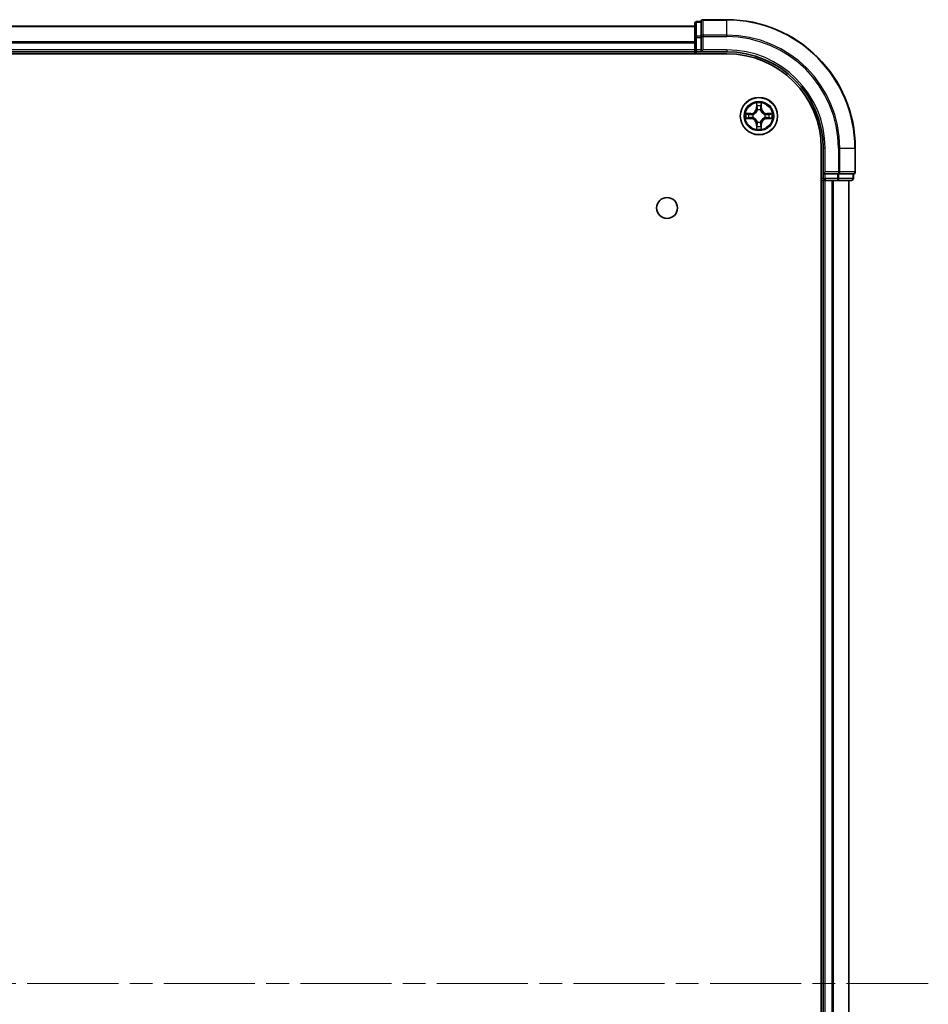
# Model space of a CAD drawing. Units: millimetres. Extents: x 36 to 10458, y 20 to 1706.
# Drawn here: x 2105 to 2247, y 358 to 512 of the extents above; entities that cross this region are included whole.
import ezdxf

# ---------------------------------------------------------------- set-up
doc = ezdxf.new("R2010")
doc.units = ezdxf.units.MM
doc.header["$LTSCALE"] = 2.5
doc.linetypes.add('CHAIN', pattern=[0.3543, 0.2362, -0.0295, 0.0591, -0.0295])
for name, color, linetype, lineweight in [('Centerline (ISO)', 131, 'Continuous', 18), ('Visible (ISO)', 7, 'Continuous', 35), ('Visible Narrow (ISO)', 7, 'Continuous', 25)]:
    doc.layers.add(name, color=color, linetype=linetype, lineweight=lineweight)

msp = doc.modelspace()

# ---------------------------------------------------------------- linework, layer by layer
at = {"layer": 'Centerline (ISO)', "linetype": 'CHAIN', "ltscale": 23.990969}
msp.add_line((1724.0014, 361.5772), (2246.7204, 361.5772), dxfattribs=at)
at = {"layer": 'Visible (ISO)'}
for p, q in [((2210.3609, 510.5772), (1760.3609, 510.5772)), ((2210.3609, 510.9772), (2210.3609, 508.7962)), ((2211.3609, 511.2772), (2210.6609, 511.2772)), ((2211.3609, 511.2772), (2211.3609, 511.2077)), ((2211.3609, 509.0266), (2211.3609, 511.2077)), ((2215.3609, 511.5772), (2211.6609, 511.5772)), ((2210.3609, 508.7962), (2210.3609, 506.8772)), ((2211.3609, 509.0266), (2211.3609, 508.9367)), ((2211.3609, 508.9367), (2211.3609, 508.7962)), ((2211.3609, 506.8772), (2211.3609, 508.7962)), ((1755.3609, 506.2772), (2215.3609, 506.2772)), ((1760.3609, 506.5772), (2210.3609, 506.5772)), ((2210.3609, 506.8772), (2210.3609, 506.5772)), ((2210.3609, 506.5772), (2210.3609, 506.2772)), ((2210.6609, 506.5772), (2211.3609, 506.5772)), ((2211.3609, 506.5772), (2211.6609, 506.8772)), ((2211.3609, 506.8772), (2211.3609, 506.5772)), ((2211.3609, 506.5772), (2215.3609, 506.5772)), ((2230.0609, 491.5772), (2230.0609, 231.5772)), ((2230.3609, 491.5772), (2230.3609, 487.5772)), ((2235.3609, 487.8772), (2235.3609, 491.5772)), ((2230.6609, 487.8772), (2230.3609, 487.5772)), ((2230.3609, 487.5772), (2230.3609, 486.8772)), ((2230.3609, 487.5772), (2230.6609, 487.5772)), ((2232.5798, 487.5772), (2230.6609, 487.5772)), ((2232.5798, 487.5772), (2232.7204, 487.5772)), ((2232.7204, 487.5772), (2232.8103, 487.5772)), ((2234.9913, 487.5772), (2232.8103, 487.5772)), ((2234.9913, 487.5772), (2235.0609, 487.5772)), ((2235.0609, 486.8772), (2235.0609, 487.5772)), ((2230.0609, 486.5772), (2230.3609, 486.5772)), ((2230.3609, 486.5772), (2230.6609, 486.5772)), ((2230.3609, 486.5772), (2230.3609, 236.5772)), ((2230.6609, 486.5772), (2231.7204, 486.5772)), ((2231.7204, 486.5772), (2231.944, 486.5772)), ((2231.944, 486.5772), (2232.5798, 486.5772)), ((2232.5798, 486.5772), (2234.7609, 486.5772)), ((2234.3609, 236.5772), (2234.3609, 486.5772))]:
    msp.add_line(p, q, dxfattribs=at)
for centre, radius in [((2220.3609, 496.5772), 2.9), ((2206.0609, 482.2772), 1.621)]:
    msp.add_circle(centre, radius, dxfattribs=at)
for centre, radius, start, end in [((2210.6609, 510.9772), 0.3, 90, 180), ((2211.6609, 511.2772), 0.3, 90, 180), ((2215.3609, 491.5772), 20, 0, 90), ((2210.6609, 506.8772), 0.3, 180, 270), ((2215.3609, 491.5772), 15, 0, 90), ((2215.3609, 491.5772), 14.7, 0, 90), ((2235.0609, 487.8772), 0.3, 270, 0), ((2230.6609, 486.8772), 0.3, 180, 270), ((2234.7609, 486.8772), 0.3, 270, 0)]:
    msp.add_arc(centre, radius, start, end, dxfattribs=at)
at = {"layer": 'Visible Narrow (ISO)'}
for p, q in [((1760.3609, 510.5308), (2210.3609, 510.5308)), ((2210.6609, 511.2772), (2210.6609, 511.2077)), ((2210.6609, 509.0266), (2210.6609, 511.2077)), ((2210.6609, 511.2077), (2211.3609, 511.2077)), ((2211.6609, 511.5772), (2211.6609, 511.5077)), ((2211.6609, 511.5077), (2215.3609, 511.5077)), ((2211.6609, 509.1671), (2211.6609, 511.5077)), ((2215.3609, 511.5077), (2215.3609, 511.5772)), ((2215.3609, 509.1671), (2215.3609, 511.5077)), ((2210.3609, 508.7962), (2210.6609, 508.7962)), ((2210.6609, 509.0266), (2210.6609, 508.7962)), ((2211.3609, 509.0266), (2210.6609, 509.0266)), ((2210.6609, 506.8772), (2210.6609, 508.7962)), ((2210.6609, 508.7962), (2211.3609, 508.7962)), ((2211.3609, 508.9367), (2211.6609, 508.9367)), ((2215.3609, 509.1671), (2211.6609, 509.1671)), ((2211.6609, 509.1671), (2211.6609, 508.9367)), ((2211.6609, 508.9367), (2215.3609, 508.9367)), ((2211.6609, 506.8772), (2211.6609, 508.9367)), ((2215.3609, 509.1671), (2215.3609, 508.9367)), ((2210.3609, 508.1372), (1760.3609, 508.1372)), ((1760.3609, 507.9835), (2210.3609, 507.9835)), ((2210.3609, 506.8772), (1760.3609, 506.8772)), ((2210.3609, 506.8772), (2210.6609, 506.8772)), ((2210.6609, 506.8772), (2210.6609, 506.5772)), ((2211.3609, 506.8772), (2210.6609, 506.8772)), ((2210.6609, 506.2772), (2210.6609, 506.5772)), ((2215.3609, 506.8772), (2211.6609, 506.8772)), ((2215.3609, 506.8772), (2215.3609, 506.5772)), ((2219.9704, 498.5999), (2219.9568, 497.8204)), ((2220.0066, 497.8195), (2220.0152, 498.3096)), ((2220.7066, 498.3096), (2220.7151, 497.8195)), ((2220.7649, 497.8204), (2220.7513, 498.5999)), ((2219.1177, 496.9812), (2218.3381, 496.9676)), ((2218.6285, 496.9229), (2219.1185, 496.9314)), ((2219.1185, 496.9314), (2219.1177, 496.9812)), ((2219.1185, 496.9314), (2219.1198, 496.8588)), ((2219.424, 496.8237), (2219.4446, 496.8183)), ((2220.0066, 497.8195), (2219.9568, 497.8204)), ((2220.0066, 497.8195), (2220.0792, 497.8183)), ((2220.1198, 497.4935), (2220.1143, 497.5141)), ((2220.6074, 497.5141), (2220.602, 497.4935)), ((2220.7151, 497.8195), (2220.6425, 497.8183)), ((2220.7151, 497.8195), (2220.7649, 497.8204)), ((2221.2772, 496.8183), (2221.2978, 496.8237)), ((2221.6032, 496.9314), (2221.6019, 496.8588)), ((2221.6032, 496.9314), (2221.6041, 496.9812)), ((2221.6032, 496.9314), (2222.0933, 496.9229)), ((2222.3836, 496.9676), (2221.6041, 496.9812)), ((2218.3381, 496.1867), (2219.1177, 496.1731)), ((2219.1185, 496.2229), (2218.6285, 496.2315)), ((2219.1185, 496.2229), (2219.1177, 496.1731)), ((2219.1185, 496.2229), (2219.1198, 496.2956)), ((2219.4446, 496.3361), (2219.424, 496.3307)), ((2220.0066, 495.3349), (2219.9568, 495.334)), ((2219.9568, 495.334), (2219.9704, 494.5545)), ((2220.0066, 495.3349), (2220.0792, 495.3361)), ((2220.0152, 494.8448), (2220.0066, 495.3349)), ((2220.1143, 495.6403), (2220.1198, 495.6609)), ((2220.602, 495.6609), (2220.6074, 495.6403)), ((2220.7151, 495.3349), (2220.6425, 495.3361)), ((2220.7151, 495.3349), (2220.7066, 494.8448)), ((2220.7151, 495.3349), (2220.7649, 495.334)), ((2220.7513, 494.5545), (2220.7649, 495.334)), ((2221.2978, 496.3307), (2221.2772, 496.3361)), ((2221.6032, 496.2229), (2221.6019, 496.2956)), ((2222.0933, 496.2315), (2221.6032, 496.2229)), ((2221.6032, 496.2229), (2221.6041, 496.1731)), ((2221.6041, 496.1731), (2222.3836, 496.1867)), ((2230.6609, 491.5772), (2230.3609, 491.5772)), ((2230.6609, 487.8772), (2230.6609, 491.5772)), ((2232.7204, 491.5772), (2232.7204, 487.8772)), ((2232.9508, 491.5772), (2232.7204, 491.5772)), ((2232.9508, 487.8772), (2232.9508, 491.5772)), ((2232.9508, 491.5772), (2235.2913, 491.5772)), ((2235.2913, 491.5772), (2235.2913, 487.8772)), ((2235.2913, 491.5772), (2235.3609, 491.5772)), ((2232.7204, 487.8772), (2230.6609, 487.8772)), ((2230.6609, 486.8772), (2230.6609, 487.5772)), ((2232.5798, 487.5772), (2232.5798, 486.8772)), ((2232.7204, 487.8772), (2232.7204, 487.5772)), ((2232.7204, 487.8772), (2232.9508, 487.8772)), ((2232.8103, 486.8772), (2232.8103, 487.5772)), ((2235.2913, 487.8772), (2232.9508, 487.8772)), ((2234.9913, 487.5772), (2234.9913, 486.8772)), ((2235.2913, 487.8772), (2235.3609, 487.8772)), ((2230.3609, 486.8772), (2230.0609, 486.8772)), ((2230.3609, 486.8772), (2230.6609, 486.8772)), ((2232.5798, 486.8772), (2230.6609, 486.8772)), ((2230.6609, 486.8772), (2230.6609, 486.5772)), ((2230.6609, 236.5772), (2230.6609, 486.5772)), ((2231.7204, 486.5772), (2231.7204, 236.5772)), ((2231.9508, 236.5772), (2231.9508, 486.5772)), ((2232.5798, 486.8772), (2232.5798, 486.5772)), ((2232.5798, 486.8772), (2232.8103, 486.8772)), ((2234.9913, 486.8772), (2232.8103, 486.8772)), ((2234.2913, 486.5772), (2234.2913, 236.5772)), ((2234.9913, 486.8772), (2235.0609, 486.8772))]:
    msp.add_line(p, q, dxfattribs=at)
for radius in [2.8677, 2.3092, 2.1415]:
    msp.add_circle((2220.3609, 496.5772), radius, dxfattribs=at)
for centre, radius, start, end in [((2215.3609, 491.5772), 19.9305, 0, 90), ((2215.3609, 491.5772), 17.59, 0, 90), ((2215.3609, 491.5772), 17.3595, 0, 90), ((2215.3609, 491.5772), 15.3, 0, 90), ((2220.3609, 496.5772), 2.0601, 79.074582, 100.925418), ((2220.3609, 496.5772), 1.6122, 79.692479, 100.307521), ((2220.3609, 496.5772), 2.0601, 169.074582, 190.925418), ((2220.3609, 496.5772), 1.6122, 169.692479, 190.307521), ((2219.1028, 497.8353), 0.8542, 271, 359), ((2219.1028, 497.8353), 0.904, 271, 359), ((2220.3609, 496.5772), 0.9688, 165.258044, 194.741956), ((2220.3609, 496.5772), 0.9475, 165.258044, 194.741956), ((2220.3609, 496.5772), 0.9688, 75.258044, 104.741956), ((2220.3609, 496.5772), 0.9475, 75.258044, 104.741956), ((2221.619, 497.8353), 0.904, 181, 269), ((2221.619, 497.8353), 0.8542, 181, 269), ((2220.3609, 496.5772), 0.9475, 345.258044, 14.741956), ((2220.3609, 496.5772), 0.9688, 345.258044, 14.741956), ((2220.3609, 496.5772), 1.6122, 349.692479, 10.307521), ((2220.3609, 496.5772), 2.0601, 349.074582, 10.925418), ((2219.1028, 495.3191), 0.8542, 1, 89), ((2219.1028, 495.3191), 0.904, 1, 89), ((2220.3609, 496.5772), 1.6122, 259.692479, 280.307521), ((2220.3609, 496.5772), 0.9688, 255.258044, 284.741956), ((2220.3609, 496.5772), 0.9475, 255.258044, 284.741956), ((2221.619, 495.3191), 0.904, 91, 179), ((2221.619, 495.3191), 0.8542, 91, 179), ((2220.3609, 496.5772), 2.0601, 259.074582, 280.925418)]:
    msp.add_arc(centre, radius, start, end, dxfattribs=at)
for centre, major_axis, ratio, start_param, end_param in [((2210.6609, 510.9772), (-0.3, 0), 0.76822128, 4.71238898, 6.28318531), ((2211.6609, 511.2772), (-0.3, 0), 0.76822128, 4.71238898, 6.28318531), ((2210.6609, 508.7962), (-0.3, 0), 0.76822128, 4.71238898, 6.28318531), ((2211.6609, 508.9367), (-0.3, 0), 0.76822128, 4.71238898, 6.28318531), ((2220.065, 498.3087), (-0.05, -0.002), 0.54850665, 4.7835784, 6.17876057), ((2220.0804, 498.1193), (-0.0494, -0.008), 0.89574018, 4.73044269, 6.08586581), ((2220.6413, 498.1193), (0.0494, -0.008), 0.89574018, 0.19731949, 1.55274262), ((2220.6568, 498.3087), (0.05, -0.002), 0.54850665, 0.10442473, 1.4996069), ((2218.6294, 496.8731), (0.002, 0.05), 0.54850665, 0.10442473, 1.4996069), ((2218.8188, 496.8576), (0.008, 0.0494), 0.89574018, 0.19731949, 1.55274262), ((2219.1207, 496.809), (0.008, 0.0494), 0.89572054, 0.1973017, 1.54834765), ((2219.4673, 496.8123), (-0.0091, 0.0492), 0.87684641, 0.18229136, 1.17990219), ((2219.4673, 496.8123), (-0.0149, 0.0477), 0.41070123, 0.09573579, 1.31868747), ((2220.1257, 497.4708), (-0.0492, 0.0091), 0.87684642, 5.10328313, 6.10089396), ((2220.1257, 497.4708), (-0.0477, 0.0149), 0.41070123, 4.96449783, 6.18744952), ((2220.1291, 497.8174), (-0.0494, -0.008), 0.89572054, 4.73483766, 6.08588361), ((2220.5927, 497.8174), (0.0494, -0.008), 0.89572054, 0.1973017, 1.54834765), ((2220.596, 497.4708), (0.0477, 0.0149), 0.41070123, 0.09573579, 1.31868747), ((2220.596, 497.4708), (0.0492, 0.0091), 0.87684641, 0.18229136, 1.17990219), ((2221.2545, 496.8123), (0.0091, 0.0492), 0.87684642, 5.10328313, 6.10089396), ((2221.2545, 496.8123), (0.0149, 0.0477), 0.41070123, 4.96449783, 6.18744952), ((2221.6011, 496.809), (-0.008, 0.0494), 0.89572054, 4.73483766, 6.08588361), ((2221.903, 496.8576), (-0.008, 0.0494), 0.89574018, 4.73044269, 6.08586581), ((2222.0924, 496.8731), (-0.002, 0.05), 0.54850665, 4.7835784, 6.17876057), ((2218.6294, 496.2813), (0.002, -0.05), 0.54850665, 4.7835784, 6.17876057), ((2218.8188, 496.2967), (0.008, -0.0494), 0.89574018, 4.73044269, 6.08586581), ((2219.1207, 496.3454), (0.008, -0.0494), 0.89572054, 4.73483766, 6.08588361), ((2219.4673, 496.3421), (-0.0091, -0.0492), 0.87684642, 5.10328313, 6.10089396), ((2219.4673, 496.3421), (-0.0149, -0.0477), 0.41070123, 4.96449783, 6.18744952), ((2220.0804, 495.0351), (-0.0494, 0.008), 0.89574018, 0.19731949, 1.55274262), ((2220.1257, 495.6836), (-0.0492, -0.0091), 0.87684641, 0.18229136, 1.17990219), ((2220.1257, 495.6836), (-0.0477, -0.0149), 0.41070123, 0.09573579, 1.31868747), ((2220.1291, 495.337), (-0.0494, 0.008), 0.89572054, 0.1973017, 1.54834765), ((2220.5927, 495.337), (0.0494, 0.008), 0.89572054, 4.73483766, 6.08588361), ((2220.596, 495.6836), (0.0477, -0.0149), 0.41070123, 4.96449783, 6.18744952), ((2220.596, 495.6836), (0.0492, -0.0091), 0.87684642, 5.10328313, 6.10089396), ((2220.6413, 495.0351), (0.0494, 0.008), 0.89574018, 4.73044269, 6.08586581), ((2221.2545, 496.3421), (0.0149, -0.0477), 0.41070123, 0.09573579, 1.31868747), ((2221.2545, 496.3421), (0.0091, -0.0492), 0.87684641, 0.18229136, 1.17990219), ((2221.6011, 496.3454), (-0.008, -0.0494), 0.89572054, 0.1973017, 1.54834765), ((2221.903, 496.2967), (-0.008, -0.0494), 0.89574018, 0.19731949, 1.55274262), ((2222.0924, 496.2813), (-0.002, -0.05), 0.54850665, 0.10442473, 1.4996069), ((2220.065, 494.8457), (-0.05, 0.002), 0.54850665, 0.10442473, 1.4996069), ((2220.6568, 494.8457), (0.05, 0.002), 0.54850665, 4.7835784, 6.17876057), ((2232.7204, 487.8772), (0, -0.3), 0.76822128, 0, 1.57079633), ((2235.0609, 487.8772), (0, -0.3), 0.76822128, 0, 1.57079633), ((2232.5798, 486.8772), (0, -0.3), 0.76822128, 0, 1.57079633), ((2234.7609, 486.8772), (0, -0.3), 0.76822128, 0, 1.57079633)]:
    msp.add_ellipse(centre, major_axis=major_axis, ratio=ratio, start_param=start_param, end_param=end_param, dxfattribs=at)
for points, knots in [([(2220.0603, 498.3359), (2220.0599, 498.351), (2220.0579, 498.3665), (2220.0493, 498.4074), (2220.0412, 498.433), (2220.0231, 498.4817), (2220.0134, 498.5047), (2219.9926, 498.5519), (2219.9815, 498.576), (2219.9704, 498.5999)], [0, 0, 0, 0, 0.0059340385, 0.0059340385, 0.0154285, 0.0154285, 0.0237449879, 0.0237449879, 0.0323943032, 0.0323943032, 0.0323943032, 0.0323943032]), ([(2219.9704, 498.5999), (2219.976, 498.5736), (2219.9815, 498.5471), (2219.9919, 498.4952), (2219.9967, 498.4698), (2220.0057, 498.4163), (2220.0097, 498.3881), (2220.014, 498.3431), (2220.015, 498.3261), (2220.0152, 498.3096)], [-0.0323943032, -0.0323943032, -0.0323943032, -0.0323943032, -0.0237449879, -0.0237449879, -0.0154285, -0.0154285, -0.0059340385, -0.0059340385, 0, 0, 0, 0]), ([(2220.0152, 498.3096), (2220.0168, 498.2692), (2220.0189, 498.2324), (2220.0241, 498.1684), (2220.0272, 498.1414), (2220.0306, 498.1202)], [0, 0, 0, 0, 0.014491423, 0.014491423, 0.0289828459, 0.0289828459, 0.0289828459, 0.0289828459]), ([(2220.0306, 498.1202), (2220.0387, 498.0698), (2220.0468, 498.0195), (2220.063, 497.9189), (2220.0711, 497.8686), (2220.0792, 497.8183)], [0, 0, 0, 0, 0.0343899271, 0.0343899271, 0.0687798542, 0.0687798542, 0.0687798542, 0.0687798542]), ([(2220.0724, 498.1633), (2220.0693, 498.1826), (2220.0668, 498.2073), (2220.0627, 498.2655), (2220.0612, 498.2991), (2220.0603, 498.3359)], [-0.0289828459, -0.0289828459, -0.0289828459, -0.0289828459, -0.014491423, -0.014491423, 0, 0, 0, 0]), ([(2220.1208, 497.8614), (2220.1128, 497.9117), (2220.1047, 497.9621), (2220.0886, 498.0627), (2220.0805, 498.113), (2220.0724, 498.1633)], [-0.0687798542, -0.0687798542, -0.0687798542, -0.0687798542, -0.0343899271, -0.0343899271, 0, 0, 0, 0]), ([(2220.6493, 498.1633), (2220.6413, 498.113), (2220.6332, 498.0627), (2220.617, 497.9621), (2220.609, 497.9117), (2220.6009, 497.8614)], [-0.0687798542, -0.0687798542, -0.0687798542, -0.0687798542, -0.0343899271, -0.0343899271, 0, 0, 0, 0]), ([(2220.6425, 497.8183), (2220.6506, 497.8686), (2220.6587, 497.9189), (2220.6749, 498.0195), (2220.683, 498.0698), (2220.6911, 498.1202)], [0, 0, 0, 0, 0.0343899271, 0.0343899271, 0.0687798542, 0.0687798542, 0.0687798542, 0.0687798542]), ([(2220.6614, 498.3359), (2220.6605, 498.2994), (2220.659, 498.266), (2220.655, 498.2076), (2220.6524, 498.1828), (2220.6493, 498.1633)], [-0.0289828459, -0.0289828459, -0.0289828459, -0.0289828459, -0.0145850634, -0.0145850634, 0, 0, 0, 0]), ([(2220.7513, 498.5999), (2220.7378, 498.5708), (2220.7242, 498.5413), (2220.6956, 498.4748), (2220.6813, 498.4381), (2220.6659, 498.3794), (2220.6619, 498.3572), (2220.6614, 498.3359)], [-0.0003383294, -0.0003383294, -0.0003383294, -0.0003383294, 0.0102009359, 0.0102009359, 0.0236501899, 0.0236501899, 0.0320559737, 0.0320559737, 0.0320559737, 0.0320559737]), ([(2220.6911, 498.1202), (2220.6946, 498.1415), (2220.6976, 498.1688), (2220.7028, 498.2329), (2220.705, 498.2695), (2220.7066, 498.3096)], [0, 0, 0, 0, 0.0145850634, 0.0145850634, 0.0289828459, 0.0289828459, 0.0289828459, 0.0289828459]), ([(2220.7066, 498.3096), (2220.7068, 498.333), (2220.7088, 498.3574), (2220.7164, 498.4218), (2220.7235, 498.4622), (2220.7378, 498.5355), (2220.7446, 498.5678), (2220.7513, 498.5999)], [-0.0320559737, -0.0320559737, -0.0320559737, -0.0320559737, -0.0236501899, -0.0236501899, -0.0102009359, -0.0102009359, 0.0003383294, 0.0003383294, 0.0003383294, 0.0003383294]), ([(2218.6285, 496.9229), (2218.6051, 496.9232), (2218.5807, 496.9251), (2218.5163, 496.9327), (2218.4758, 496.9398), (2218.4026, 496.9541), (2218.3702, 496.9609), (2218.3381, 496.9676)], [-0.0320559737, -0.0320559737, -0.0320559737, -0.0320559737, -0.0236501899, -0.0236501899, -0.0102009359, -0.0102009359, 0.0003383294, 0.0003383294, 0.0003383294, 0.0003383294]), ([(2218.3381, 496.9676), (2218.3673, 496.9542), (2218.3967, 496.9405), (2218.4633, 496.9119), (2218.5, 496.8976), (2218.5586, 496.8822), (2218.5808, 496.8783), (2218.6022, 496.8777)], [-0.0003383294, -0.0003383294, -0.0003383294, -0.0003383294, 0.0102009359, 0.0102009359, 0.0236501899, 0.0236501899, 0.0320559737, 0.0320559737, 0.0320559737, 0.0320559737]), ([(2218.6022, 496.8777), (2218.6387, 496.8768), (2218.6721, 496.8754), (2218.7304, 496.8713), (2218.7553, 496.8687), (2218.7747, 496.8657)], [-0.0289828459, -0.0289828459, -0.0289828459, -0.0289828459, -0.0145850634, -0.0145850634, 0, 0, 0, 0]), ([(2218.8179, 496.9074), (2218.7966, 496.9109), (2218.7693, 496.914), (2218.7052, 496.9192), (2218.6686, 496.9213), (2218.6285, 496.9229)], [0, 0, 0, 0, 0.0145850634, 0.0145850634, 0.0289828459, 0.0289828459, 0.0289828459, 0.0289828459]), ([(2218.7747, 496.8657), (2218.825, 496.8576), (2218.8754, 496.8495), (2218.976, 496.8334), (2219.0263, 496.8253), (2219.0766, 496.8172)], [-0.0687798542, -0.0687798542, -0.0687798542, -0.0687798542, -0.0343899271, -0.0343899271, 0, 0, 0, 0]), ([(2219.1198, 496.8588), (2219.0695, 496.8669), (2219.0192, 496.875), (2218.9185, 496.8912), (2218.8682, 496.8993), (2218.8179, 496.9074)], [0, 0, 0, 0, 0.0343899271, 0.0343899271, 0.0687798542, 0.0687798542, 0.0687798542, 0.0687798542]), ([(2219.0766, 496.8172), (2219.1485, 496.8057), (2219.2217, 496.8019), (2219.3383, 496.8095), (2219.3806, 496.8149), (2219.424, 496.8237)], [-0.0982412545, -0.0982412545, -0.0982412545, -0.0982412545, -0.0491206273, -0.0491206273, -0.0217758941, -0.0217758941, -0.0217758941, -0.0217758941]), ([(2219.4506, 496.8592), (2219.4093, 496.852), (2219.369, 496.8477), (2219.2579, 496.8426), (2219.1882, 496.8472), (2219.1198, 496.8588)], [0.0217758941, 0.0217758941, 0.0217758941, 0.0217758941, 0.0491206273, 0.0491206273, 0.0982412545, 0.0982412545, 0.0982412545, 0.0982412545]), ([(2219.4446, 496.8183), (2219.4605, 496.8235), (2219.4763, 496.829), (2219.5723, 496.8656), (2219.6514, 496.9073), (2219.7741, 496.9951), (2219.8198, 497.0338), (2219.862, 497.076), (2219.9043, 497.1183), (2219.9429, 497.164), (2220.0308, 497.2866), (2220.0725, 497.3657), (2220.109, 497.4617), (2220.1146, 497.4776), (2220.1198, 497.4935)], [-0.174866013, -0.174866013, -0.174866013, -0.174866013, -0.16940495, -0.16940495, -0.141674077, -0.141674077, -0.124342281, -0.124342281, -0.124342281, -0.107010485, -0.107010485, -0.079279611, -0.079279611, -0.073818549, -0.073818549, -0.073818549, -0.073818549]), ([(2220.0788, 497.4875), (2220.0741, 497.4724), (2220.069, 497.4573), (2220.0358, 497.3661), (2219.998, 497.2911), (2219.9178, 497.1761), (2219.8824, 497.1337), (2219.8434, 497.0947), (2219.8044, 497.0557), (2219.7619, 497.0203), (2219.6469, 496.9401), (2219.572, 496.9022), (2219.4807, 496.869), (2219.4657, 496.8639), (2219.4506, 496.8592)], [0.073818549, 0.073818549, 0.073818549, 0.073818549, 0.079279611, 0.079279611, 0.107010485, 0.107010485, 0.124342281, 0.124342281, 0.124342281, 0.141674077, 0.141674077, 0.16940495, 0.16940495, 0.174866013, 0.174866013, 0.174866013, 0.174866013]), ([(2220.0792, 497.8183), (2220.0909, 497.7499), (2220.0955, 497.6802), (2220.0904, 497.569), (2220.0861, 497.5287), (2220.0788, 497.4875)], [0, 0, 0, 0, 0.0491206273, 0.0491206273, 0.0764653604, 0.0764653604, 0.0764653604, 0.0764653604]), ([(2220.1143, 497.5141), (2220.1231, 497.5574), (2220.1286, 497.5997), (2220.1362, 497.7164), (2220.1323, 497.7895), (2220.1208, 497.8614)], [-0.0764653604, -0.0764653604, -0.0764653604, -0.0764653604, -0.0491206273, -0.0491206273, 0, 0, 0, 0]), ([(2220.6009, 497.8614), (2220.5894, 497.7895), (2220.5856, 497.7164), (2220.5932, 497.5997), (2220.5986, 497.5574), (2220.6074, 497.5141)], [-0.0982412545, -0.0982412545, -0.0982412545, -0.0982412545, -0.0491206273, -0.0491206273, -0.0217758941, -0.0217758941, -0.0217758941, -0.0217758941]), ([(2220.602, 497.4935), (2220.6071, 497.4776), (2220.6127, 497.4617), (2220.6492, 497.3657), (2220.6909, 497.2866), (2220.7788, 497.164), (2220.8174, 497.1183), (2220.8597, 497.076), (2220.902, 497.0338), (2220.9476, 496.9951), (2221.0703, 496.9073), (2221.1494, 496.8656), (2221.2454, 496.829), (2221.2613, 496.8235), (2221.2772, 496.8183)], [-0.174866013, -0.174866013, -0.174866013, -0.174866013, -0.16940495, -0.16940495, -0.141674077, -0.141674077, -0.124342281, -0.124342281, -0.124342281, -0.107010485, -0.107010485, -0.079279611, -0.079279611, -0.073818549, -0.073818549, -0.073818549, -0.073818549]), ([(2220.6429, 497.4875), (2220.6356, 497.5287), (2220.6314, 497.569), (2220.6263, 497.6802), (2220.6308, 497.7499), (2220.6425, 497.8183)], [0.0217758941, 0.0217758941, 0.0217758941, 0.0217758941, 0.0491206273, 0.0491206273, 0.0982412545, 0.0982412545, 0.0982412545, 0.0982412545]), ([(2221.2712, 496.8592), (2221.2561, 496.8639), (2221.241, 496.869), (2221.1497, 496.9022), (2221.0748, 496.9401), (2220.9598, 497.0203), (2220.9173, 497.0557), (2220.8783, 497.0947), (2220.8393, 497.1337), (2220.804, 497.1761), (2220.7238, 497.2911), (2220.6859, 497.3661), (2220.6527, 497.4573), (2220.6476, 497.4724), (2220.6429, 497.4875)], [0.073818549, 0.073818549, 0.073818549, 0.073818549, 0.079279611, 0.079279611, 0.107010485, 0.107010485, 0.124342281, 0.124342281, 0.124342281, 0.141674077, 0.141674077, 0.16940495, 0.16940495, 0.174866013, 0.174866013, 0.174866013, 0.174866013]), ([(2221.6019, 496.8588), (2221.5335, 496.8472), (2221.4638, 496.8426), (2221.3527, 496.8477), (2221.3124, 496.852), (2221.2712, 496.8592)], [0, 0, 0, 0, 0.0491206273, 0.0491206273, 0.0764653604, 0.0764653604, 0.0764653604, 0.0764653604]), ([(2221.2978, 496.8237), (2221.3411, 496.8149), (2221.3834, 496.8095), (2221.5001, 496.8019), (2221.5732, 496.8057), (2221.6451, 496.8172)], [-0.0764653604, -0.0764653604, -0.0764653604, -0.0764653604, -0.0491206273, -0.0491206273, 0, 0, 0, 0]), ([(2221.9038, 496.9074), (2221.8535, 496.8993), (2221.8032, 496.8912), (2221.7026, 496.875), (2221.6522, 496.8669), (2221.6019, 496.8588)], [0, 0, 0, 0, 0.0343899271, 0.0343899271, 0.0687798542, 0.0687798542, 0.0687798542, 0.0687798542]), ([(2221.6451, 496.8172), (2221.6954, 496.8253), (2221.7457, 496.8334), (2221.8464, 496.8495), (2221.8967, 496.8576), (2221.947, 496.8657)], [-0.0687798542, -0.0687798542, -0.0687798542, -0.0687798542, -0.0343899271, -0.0343899271, 0, 0, 0, 0]), ([(2222.0933, 496.9229), (2222.0529, 496.9213), (2222.0161, 496.9191), (2221.9521, 496.9139), (2221.925, 496.9109), (2221.9038, 496.9074)], [0, 0, 0, 0, 0.014491423, 0.014491423, 0.0289828459, 0.0289828459, 0.0289828459, 0.0289828459]), ([(2221.947, 496.8657), (2221.9663, 496.8687), (2221.991, 496.8713), (2222.0492, 496.8753), (2222.0828, 496.8768), (2222.1196, 496.8777)], [-0.0289828459, -0.0289828459, -0.0289828459, -0.0289828459, -0.014491423, -0.014491423, 0, 0, 0, 0]), ([(2222.3836, 496.9676), (2222.3573, 496.9621), (2222.3307, 496.9565), (2222.2788, 496.9461), (2222.2535, 496.9413), (2222.1999, 496.9323), (2222.1718, 496.9283), (2222.1268, 496.9241), (2222.1098, 496.9231), (2222.0933, 496.9229)], [-0.0323943032, -0.0323943032, -0.0323943032, -0.0323943032, -0.0237449879, -0.0237449879, -0.0154285, -0.0154285, -0.0059340385, -0.0059340385, 0, 0, 0, 0]), ([(2222.1196, 496.8777), (2222.1346, 496.8781), (2222.1501, 496.8802), (2222.1911, 496.8887), (2222.2167, 496.8969), (2222.2654, 496.915), (2222.2884, 496.9246), (2222.3356, 496.9454), (2222.3597, 496.9566), (2222.3836, 496.9676)], [0, 0, 0, 0, 0.0059340385, 0.0059340385, 0.0154285, 0.0154285, 0.0237449879, 0.0237449879, 0.0323943032, 0.0323943032, 0.0323943032, 0.0323943032]), ([(2218.6022, 496.2766), (2218.5871, 496.2763), (2218.5716, 496.2742), (2218.5307, 496.2657), (2218.505, 496.2575), (2218.4564, 496.2394), (2218.4333, 496.2297), (2218.3862, 496.209), (2218.3621, 496.1978), (2218.3381, 496.1867)], [0, 0, 0, 0, 0.0059340385, 0.0059340385, 0.0154285, 0.0154285, 0.0237449879, 0.0237449879, 0.0323943032, 0.0323943032, 0.0323943032, 0.0323943032]), ([(2218.3381, 496.1867), (2218.3645, 496.1923), (2218.391, 496.1979), (2218.4429, 496.2082), (2218.4683, 496.213), (2218.5218, 496.222), (2218.55, 496.2261), (2218.595, 496.2303), (2218.612, 496.2313), (2218.6285, 496.2315)], [-0.0323943032, -0.0323943032, -0.0323943032, -0.0323943032, -0.0237449879, -0.0237449879, -0.0154285, -0.0154285, -0.0059340385, -0.0059340385, 0, 0, 0, 0]), ([(2218.7747, 496.2887), (2218.7554, 496.2857), (2218.7308, 496.2831), (2218.6725, 496.279), (2218.6389, 496.2776), (2218.6022, 496.2766)], [-0.0289828459, -0.0289828459, -0.0289828459, -0.0289828459, -0.014491423, -0.014491423, 0, 0, 0, 0]), ([(2218.6285, 496.2315), (2218.6688, 496.2331), (2218.7057, 496.2353), (2218.7696, 496.2405), (2218.7967, 496.2435), (2218.8179, 496.2469)], [0, 0, 0, 0, 0.014491423, 0.014491423, 0.0289828459, 0.0289828459, 0.0289828459, 0.0289828459]), ([(2219.0766, 496.3371), (2219.0263, 496.3291), (2218.976, 496.321), (2218.8754, 496.3049), (2218.825, 496.2968), (2218.7747, 496.2887)], [-0.0687798542, -0.0687798542, -0.0687798542, -0.0687798542, -0.0343899271, -0.0343899271, 0, 0, 0, 0]), ([(2218.8179, 496.2469), (2218.8682, 496.255), (2218.9185, 496.2631), (2219.0192, 496.2794), (2219.0695, 496.2875), (2219.1198, 496.2956)], [0, 0, 0, 0, 0.0343899271, 0.0343899271, 0.0687798542, 0.0687798542, 0.0687798542, 0.0687798542]), ([(2219.424, 496.3307), (2219.3806, 496.3395), (2219.3383, 496.3449), (2219.2217, 496.3525), (2219.1485, 496.3487), (2219.0766, 496.3371)], [-0.0764653604, -0.0764653604, -0.0764653604, -0.0764653604, -0.0491206273, -0.0491206273, 0, 0, 0, 0]), ([(2219.1198, 496.2956), (2219.1882, 496.3072), (2219.2579, 496.3118), (2219.369, 496.3067), (2219.4093, 496.3024), (2219.4506, 496.2951)], [0, 0, 0, 0, 0.0491206273, 0.0491206273, 0.0764653604, 0.0764653604, 0.0764653604, 0.0764653604]), ([(2220.1198, 495.6609), (2220.1146, 495.6768), (2220.109, 495.6926), (2220.0725, 495.7887), (2220.0308, 495.8678), (2219.9429, 495.9904), (2219.9043, 496.0361), (2219.862, 496.0784), (2219.8198, 496.1206), (2219.7741, 496.1593), (2219.6514, 496.2471), (2219.5723, 496.2888), (2219.4763, 496.3253), (2219.4605, 496.3309), (2219.4446, 496.3361)], [-0.174866013, -0.174866013, -0.174866013, -0.174866013, -0.16940495, -0.16940495, -0.141674077, -0.141674077, -0.124342281, -0.124342281, -0.124342281, -0.107010485, -0.107010485, -0.079279611, -0.079279611, -0.073818549, -0.073818549, -0.073818549, -0.073818549]), ([(2219.4506, 496.2951), (2219.4657, 496.2904), (2219.4807, 496.2854), (2219.572, 496.2522), (2219.6469, 496.2143), (2219.7619, 496.1341), (2219.8044, 496.0987), (2219.8434, 496.0597), (2219.8824, 496.0207), (2219.9178, 495.9783), (2219.998, 495.8633), (2220.0358, 495.7883), (2220.069, 495.6971), (2220.0741, 495.682), (2220.0788, 495.6669)], [0.073818549, 0.073818549, 0.073818549, 0.073818549, 0.079279611, 0.079279611, 0.107010485, 0.107010485, 0.124342281, 0.124342281, 0.124342281, 0.141674077, 0.141674077, 0.16940495, 0.16940495, 0.174866013, 0.174866013, 0.174866013, 0.174866013]), ([(2220.0306, 495.0342), (2220.0272, 495.0129), (2220.0241, 494.9856), (2220.0189, 494.9215), (2220.0168, 494.8849), (2220.0152, 494.8448)], [0, 0, 0, 0, 0.0145850634, 0.0145850634, 0.0289828459, 0.0289828459, 0.0289828459, 0.0289828459]), ([(2220.0792, 495.3361), (2220.0711, 495.2858), (2220.063, 495.2355), (2220.0468, 495.1349), (2220.0387, 495.0845), (2220.0306, 495.0342)], [0, 0, 0, 0, 0.0343899271, 0.0343899271, 0.0687798542, 0.0687798542, 0.0687798542, 0.0687798542]), ([(2220.0603, 494.8185), (2220.0612, 494.855), (2220.0627, 494.8884), (2220.0667, 494.9468), (2220.0693, 494.9716), (2220.0724, 494.991)], [-0.0289828459, -0.0289828459, -0.0289828459, -0.0289828459, -0.0145850634, -0.0145850634, 0, 0, 0, 0]), ([(2220.0724, 494.991), (2220.0805, 495.0414), (2220.0886, 495.0917), (2220.1047, 495.1923), (2220.1128, 495.2426), (2220.1208, 495.293)], [-0.0687798542, -0.0687798542, -0.0687798542, -0.0687798542, -0.0343899271, -0.0343899271, 0, 0, 0, 0]), ([(2220.0788, 495.6669), (2220.0861, 495.6257), (2220.0904, 495.5854), (2220.0955, 495.4742), (2220.0909, 495.4045), (2220.0792, 495.3361)], [0.0217758941, 0.0217758941, 0.0217758941, 0.0217758941, 0.0491206273, 0.0491206273, 0.0982412545, 0.0982412545, 0.0982412545, 0.0982412545]), ([(2220.1208, 495.293), (2220.1323, 495.3649), (2220.1362, 495.438), (2220.1286, 495.5547), (2220.1231, 495.597), (2220.1143, 495.6403)], [-0.0982412545, -0.0982412545, -0.0982412545, -0.0982412545, -0.0491206273, -0.0491206273, -0.0217758941, -0.0217758941, -0.0217758941, -0.0217758941]), ([(2220.6074, 495.6403), (2220.5986, 495.597), (2220.5932, 495.5547), (2220.5856, 495.438), (2220.5894, 495.3649), (2220.6009, 495.293)], [-0.0764653604, -0.0764653604, -0.0764653604, -0.0764653604, -0.0491206273, -0.0491206273, 0, 0, 0, 0]), ([(2220.6009, 495.293), (2220.609, 495.2426), (2220.617, 495.1923), (2220.6332, 495.0917), (2220.6413, 495.0414), (2220.6493, 494.991)], [-0.0687798542, -0.0687798542, -0.0687798542, -0.0687798542, -0.0343899271, -0.0343899271, 0, 0, 0, 0]), ([(2221.2772, 496.3361), (2221.2613, 496.3309), (2221.2454, 496.3253), (2221.1494, 496.2888), (2221.0703, 496.2471), (2220.9476, 496.1593), (2220.902, 496.1206), (2220.8597, 496.0784), (2220.8174, 496.0361), (2220.7788, 495.9904), (2220.6909, 495.8678), (2220.6492, 495.7887), (2220.6127, 495.6926), (2220.6071, 495.6768), (2220.602, 495.6609)], [-0.174866013, -0.174866013, -0.174866013, -0.174866013, -0.16940495, -0.16940495, -0.141674077, -0.141674077, -0.124342281, -0.124342281, -0.124342281, -0.107010485, -0.107010485, -0.079279611, -0.079279611, -0.073818549, -0.073818549, -0.073818549, -0.073818549]), ([(2220.6425, 495.3361), (2220.6308, 495.4045), (2220.6263, 495.4742), (2220.6314, 495.5854), (2220.6356, 495.6257), (2220.6429, 495.6669)], [0, 0, 0, 0, 0.0491206273, 0.0491206273, 0.0764653604, 0.0764653604, 0.0764653604, 0.0764653604]), ([(2220.6911, 495.0342), (2220.683, 495.0845), (2220.6749, 495.1349), (2220.6587, 495.2355), (2220.6506, 495.2858), (2220.6425, 495.3361)], [0, 0, 0, 0, 0.0343899271, 0.0343899271, 0.0687798542, 0.0687798542, 0.0687798542, 0.0687798542]), ([(2220.6429, 495.6669), (2220.6476, 495.682), (2220.6527, 495.6971), (2220.6859, 495.7883), (2220.7238, 495.8633), (2220.804, 495.9783), (2220.8393, 496.0207), (2220.8783, 496.0597), (2220.9173, 496.0987), (2220.9598, 496.1341), (2221.0748, 496.2143), (2221.1497, 496.2522), (2221.241, 496.2854), (2221.2561, 496.2904), (2221.2712, 496.2951)], [0.073818549, 0.073818549, 0.073818549, 0.073818549, 0.079279611, 0.079279611, 0.107010485, 0.107010485, 0.124342281, 0.124342281, 0.124342281, 0.141674077, 0.141674077, 0.16940495, 0.16940495, 0.174866013, 0.174866013, 0.174866013, 0.174866013]), ([(2220.6493, 494.991), (2220.6524, 494.9718), (2220.655, 494.9471), (2220.659, 494.8888), (2220.6605, 494.8553), (2220.6614, 494.8185)], [-0.0289828459, -0.0289828459, -0.0289828459, -0.0289828459, -0.014491423, -0.014491423, 0, 0, 0, 0]), ([(2220.7066, 494.8448), (2220.7049, 494.8852), (2220.7028, 494.922), (2220.6976, 494.9859), (2220.6945, 495.013), (2220.6911, 495.0342)], [0, 0, 0, 0, 0.014491423, 0.014491423, 0.0289828459, 0.0289828459, 0.0289828459, 0.0289828459]), ([(2221.2712, 496.2951), (2221.3124, 496.3024), (2221.3527, 496.3067), (2221.4638, 496.3118), (2221.5335, 496.3072), (2221.6019, 496.2956)], [0.0217758941, 0.0217758941, 0.0217758941, 0.0217758941, 0.0491206273, 0.0491206273, 0.0982412545, 0.0982412545, 0.0982412545, 0.0982412545]), ([(2221.6451, 496.3371), (2221.5732, 496.3487), (2221.5001, 496.3525), (2221.3834, 496.3449), (2221.3411, 496.3395), (2221.2978, 496.3307)], [-0.0982412545, -0.0982412545, -0.0982412545, -0.0982412545, -0.0491206273, -0.0491206273, -0.0217758941, -0.0217758941, -0.0217758941, -0.0217758941]), ([(2221.6019, 496.2956), (2221.6522, 496.2875), (2221.7026, 496.2794), (2221.8032, 496.2631), (2221.8535, 496.255), (2221.9038, 496.2469)], [0, 0, 0, 0, 0.0343899271, 0.0343899271, 0.0687798542, 0.0687798542, 0.0687798542, 0.0687798542]), ([(2221.947, 496.2887), (2221.8967, 496.2968), (2221.8464, 496.3049), (2221.7457, 496.321), (2221.6954, 496.3291), (2221.6451, 496.3371)], [-0.0687798542, -0.0687798542, -0.0687798542, -0.0687798542, -0.0343899271, -0.0343899271, 0, 0, 0, 0]), ([(2221.9038, 496.2469), (2221.9252, 496.2435), (2221.9525, 496.2404), (2222.0165, 496.2352), (2222.0532, 496.2331), (2222.0933, 496.2315)], [0, 0, 0, 0, 0.0145850634, 0.0145850634, 0.0289828459, 0.0289828459, 0.0289828459, 0.0289828459]), ([(2222.1196, 496.2766), (2222.083, 496.2776), (2222.0497, 496.279), (2221.9913, 496.2831), (2221.9664, 496.2856), (2221.947, 496.2887)], [-0.0289828459, -0.0289828459, -0.0289828459, -0.0289828459, -0.0145850634, -0.0145850634, 0, 0, 0, 0]), ([(2222.0933, 496.2315), (2222.1166, 496.2312), (2222.141, 496.2293), (2222.2055, 496.2217), (2222.2459, 496.2146), (2222.3191, 496.2003), (2222.3515, 496.1935), (2222.3836, 496.1867)], [-0.0320559737, -0.0320559737, -0.0320559737, -0.0320559737, -0.0236501899, -0.0236501899, -0.0102009359, -0.0102009359, 0.0003383294, 0.0003383294, 0.0003383294, 0.0003383294]), ([(2222.3836, 496.1867), (2222.3545, 496.2002), (2222.325, 496.2138), (2222.2585, 496.2424), (2222.2217, 496.2567), (2222.1631, 496.2722), (2222.1409, 496.2761), (2222.1196, 496.2766)], [-0.0003383294, -0.0003383294, -0.0003383294, -0.0003383294, 0.0102009359, 0.0102009359, 0.0236501899, 0.0236501899, 0.0320559737, 0.0320559737, 0.0320559737, 0.0320559737]), ([(2220.0152, 494.8448), (2220.0149, 494.8214), (2220.013, 494.797), (2220.0053, 494.7326), (2219.9982, 494.6922), (2219.984, 494.6189), (2219.9772, 494.5865), (2219.9704, 494.5545)], [-0.0320559737, -0.0320559737, -0.0320559737, -0.0320559737, -0.0236501899, -0.0236501899, -0.0102009359, -0.0102009359, 0.0003383294, 0.0003383294, 0.0003383294, 0.0003383294]), ([(2219.9704, 494.5545), (2219.9839, 494.5836), (2219.9975, 494.613), (2220.0261, 494.6796), (2220.0404, 494.7163), (2220.0558, 494.7749), (2220.0598, 494.7971), (2220.0603, 494.8185)], [-0.0003383294, -0.0003383294, -0.0003383294, -0.0003383294, 0.0102009359, 0.0102009359, 0.0236501899, 0.0236501899, 0.0320559737, 0.0320559737, 0.0320559737, 0.0320559737]), ([(2220.6614, 494.8185), (2220.6618, 494.8034), (2220.6639, 494.7879), (2220.6724, 494.747), (2220.6805, 494.7214), (2220.6987, 494.6727), (2220.7083, 494.6496), (2220.7291, 494.6025), (2220.7403, 494.5784), (2220.7513, 494.5545)], [0, 0, 0, 0, 0.0059340385, 0.0059340385, 0.0154285, 0.0154285, 0.0237449879, 0.0237449879, 0.0323943032, 0.0323943032, 0.0323943032, 0.0323943032]), ([(2220.7513, 494.5545), (2220.7458, 494.5808), (2220.7402, 494.6073), (2220.7298, 494.6592), (2220.725, 494.6846), (2220.716, 494.7381), (2220.712, 494.7663), (2220.7078, 494.8113), (2220.7067, 494.8283), (2220.7066, 494.8448)], [-0.0323943032, -0.0323943032, -0.0323943032, -0.0323943032, -0.0237449879, -0.0237449879, -0.0154285, -0.0154285, -0.0059340385, -0.0059340385, 0, 0, 0, 0])]:
    msp.add_open_spline(points, degree=3, knots=knots, dxfattribs=at)

doc.saveas('drawing.dxf')
